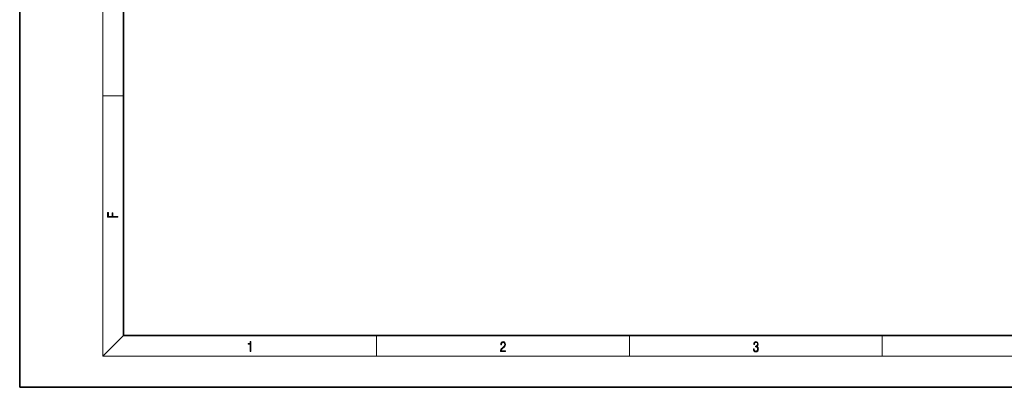
# Model space of a CAD drawing. Extents: x 0 to 420, y 0 to 297.
# Drawn here: x 0 to 190, y 0 to 71 of the extents above; entities that cross this region are included whole.
import ezdxf

# ---------------------------------------------------------------- set-up
doc = ezdxf.new("R2010")
doc.units = 0

msp = doc.modelspace()

# ---------------------------------------------------------------- linework, layer by layer
at = {"color": 7, "lineweight": 35}
for p, q in [((0, 297), (0, 0)), ((20, 287), (20, 10)), ((20, 10), (410, 10)), ((0, 0), (420, 0))]:
    msp.add_line(p, q, dxfattribs=at)
at = {"color": 7, "lineweight": 13}
for p, q in [((16, 291), (16, 6)), ((16, 56.166668), (20, 56.166668)), ((20, 10), (16, 6)), ((68.75, 6), (68.75, 10)), ((117.5, 6), (117.5, 10)), ((166.25, 6), (166.25, 10)), ((414, 6), (16, 6))]:
    msp.add_line(p, q, dxfattribs=at)
for points in [[(18.923407, 32.784916), (18.923407, 32.922607), (17.974867, 32.922607), (17.974867, 33.65905), (17.810751, 33.65905), (17.810751, 32.922607), (17.087524, 32.922607), (17.087524, 33.734154), (16.923407, 33.734154), (16.923407, 32.784916)], [(44.407661, 6.874945), (44.545349, 6.874945), (44.545349, 8.819312), (44.424351, 8.819312), (44.393055, 8.644069), (44.324211, 8.524458), (44.209469, 8.454917), (44.055088, 8.435446), (44.046741, 8.435446), (44.046741, 8.315835), (44.067604, 8.315835), (44.272053, 8.34087), (44.407661, 8.424318)], [(92.673645, 6.874945), (93.61454, 6.874945), (93.61454, 7.030716), (92.80925, 7.030716), (92.83429, 7.167017), (92.896873, 7.292191), (92.990753, 7.406238), (93.122185, 7.520286), (93.339157, 7.684402), (93.50605, 7.856864), (93.593674, 8.040452), (93.622879, 8.257421), (93.591591, 8.488297), (93.501877, 8.666322), (93.362106, 8.777587), (93.180603, 8.819312), (92.982407, 8.774806), (92.836372, 8.649632), (92.742493, 8.449353), (92.707024, 8.173971), (92.844719, 8.173971), (92.865578, 8.382594), (92.930252, 8.532803), (93.034561, 8.621816), (93.17643, 8.655195), (93.303688, 8.627378), (93.401741, 8.549493), (93.462242, 8.421537), (93.485191, 8.251857), (93.462242, 8.08774), (93.395485, 7.948658), (93.243187, 7.79845), (93.030396, 7.628769), (92.871841, 7.475779), (92.759178, 7.314444), (92.692421, 7.136419), (92.671562, 6.933359)], [(141.425735, 7.431273), (141.425735, 7.42571), (141.457031, 7.169799), (141.550919, 6.980647), (141.699036, 6.861036), (141.899307, 6.819312), (142.093338, 6.861036), (142.241455, 6.975084), (142.335342, 7.158672), (142.368713, 7.400675), (142.35202, 7.573137), (142.304047, 7.715), (142.226852, 7.820703), (142.120453, 7.890244), (142.27066, 8.059924), (142.322815, 8.315835), (142.29361, 8.521676), (142.21225, 8.68023), (142.080811, 8.783151), (141.909744, 8.819312), (141.730331, 8.777587), (141.594727, 8.666322), (141.507111, 8.482733), (141.471634, 8.24073), (141.600983, 8.24073), (141.623932, 8.421537), (141.684433, 8.557837), (141.77832, 8.641287), (141.907654, 8.671885), (142.0224, 8.644069), (142.112106, 8.571746), (142.170532, 8.457699), (142.191391, 8.315835), (142.168442, 8.151718), (142.10376, 8.037671), (141.995285, 7.965348), (141.849243, 7.943095), (141.797089, 7.945877), (141.797089, 7.804013), (141.85968, 7.806795), (142.020309, 7.78176), (142.135056, 7.706656), (142.203903, 7.581481), (142.226852, 7.406238), (142.203903, 7.219868), (142.139236, 7.080786), (142.032837, 6.994555), (141.890976, 6.966739), (141.755371, 6.997337), (141.653137, 7.089131), (141.58847, 7.233777), (141.567596, 7.431273)]]:
    msp.add_lwpolyline(points, close=True, dxfattribs=at)

doc.saveas('drawing.dxf')
